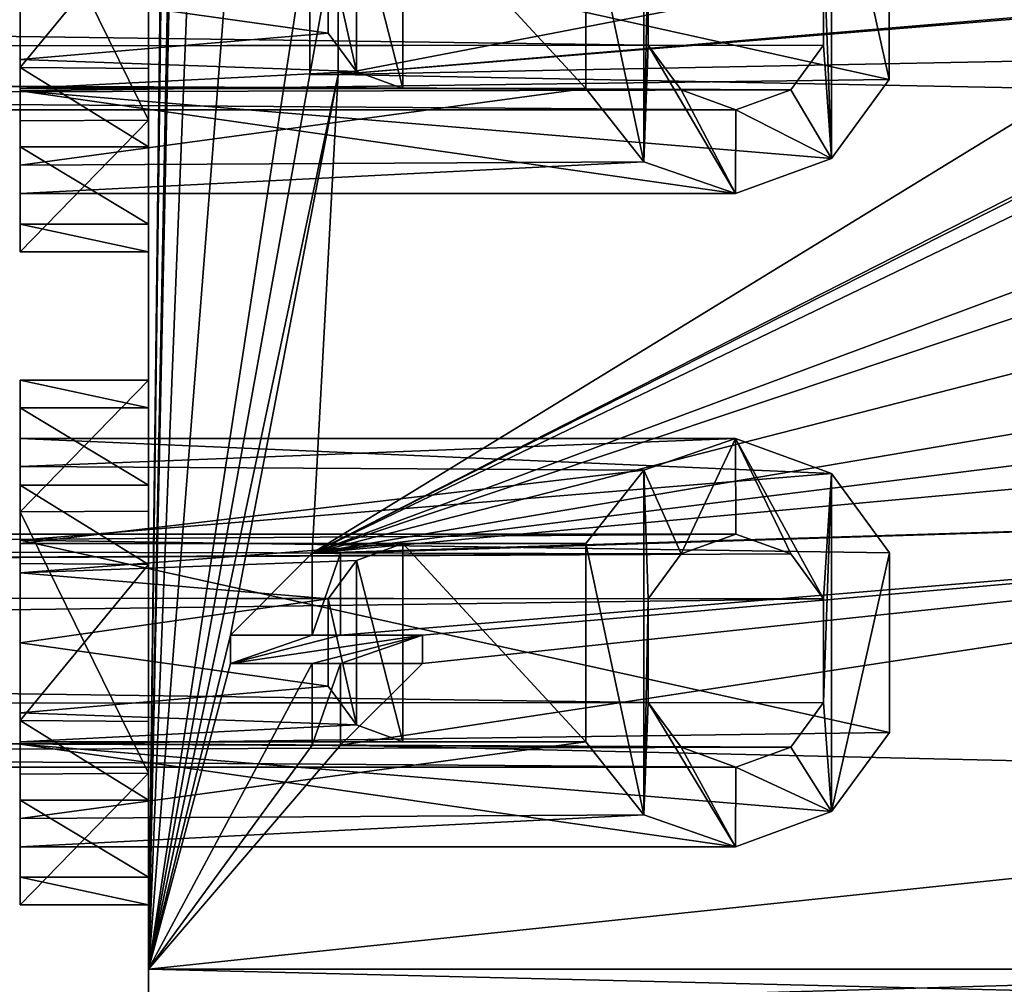
# Model space of a CAD drawing. Units: millimetres. Extents: x -10 to 175, y -47 to 49.
# Drawn here: x 146 to 154, y -28 to -20 of the extents above; entities that cross this region are included whole.
import ezdxf

# ---------------------------------------------------------------- set-up
doc = ezdxf.new("R2010")
doc.units = ezdxf.units.MM
doc.header["$LTSCALE"] = 65.185185
for name, color, linetype in [('1359', 7, 'CONTINUOUS'), ('1360', 7, 'CONTINUOUS'), ('1361', 7, 'CONTINUOUS'), ('1362', 7, 'CONTINUOUS'), ('1365', 7, 'CONTINUOUS'), ('1366', 7, 'CONTINUOUS'), ('1373', 7, 'CONTINUOUS'), ('1375', 7, 'CONTINUOUS'), ('1380', 7, 'CONTINUOUS'), ('1404', 7, 'CONTINUOUS'), ('1405', 7, 'CONTINUOUS'), ('1478', 7, 'CONTINUOUS'), ('1487', 7, 'CONTINUOUS'), ('1489', 7, 'CONTINUOUS'), ('1495', 7, 'CONTINUOUS'), ('1496', 7, 'CONTINUOUS'), ('1497', 7, 'CONTINUOUS'), ('1498', 7, 'CONTINUOUS'), ('1499', 7, 'CONTINUOUS'), ('1500', 7, 'CONTINUOUS'), ('1501', 7, 'CONTINUOUS'), ('1530', 7, 'CONTINUOUS'), ('1533', 7, 'CONTINUOUS'), ('1598', 7, 'CONTINUOUS'), ('1651', 7, 'CONTINUOUS'), ('1652', 7, 'CONTINUOUS'), ('1653', 7, 'CONTINUOUS'), ('1654', 7, 'CONTINUOUS'), ('1655', 7, 'CONTINUOUS'), ('1656', 7, 'CONTINUOUS'), ('1657', 7, 'CONTINUOUS'), ('1658', 7, 'CONTINUOUS'), ('1659', 7, 'CONTINUOUS'), ('1660', 7, 'CONTINUOUS'), ('1661', 7, 'CONTINUOUS'), ('1662', 7, 'CONTINUOUS'), ('1663', 7, 'CONTINUOUS'), ('1664', 7, 'CONTINUOUS'), ('1665', 7, 'CONTINUOUS'), ('1666', 7, 'CONTINUOUS'), ('1667', 7, 'CONTINUOUS'), ('1668', 7, 'CONTINUOUS'), ('1671', 7, 'CONTINUOUS'), ('1672', 7, 'CONTINUOUS'), ('1674', 7, 'CONTINUOUS'), ('1675', 7, 'CONTINUOUS'), ('1692', 7, 'CONTINUOUS'), ('1693', 7, 'CONTINUOUS'), ('1694', 7, 'CONTINUOUS'), ('1695', 7, 'CONTINUOUS')]:
    doc.layers.add(name, color=color, linetype=linetype)

msp = doc.modelspace()

# ---------------------------------------------------------------- linework, layer by layer
at = {"layer": '1359', "linetype": 'Continuous'}
for points in [[(147, -24.15, -35.5), (147, -24.15, -37.1), (145.9, -24.15, -35.5), (147, -24.15, -35.5)], [(147, -24.15, -37.1), (145.9, -24.15, -37.1), (145.9, -24.15, -35.5), (147, -24.15, -37.1)]]:
    msp.add_3dface(points, dxfattribs=at)
at = {"layer": '1360', "linetype": 'Continuous'}
for points in [[(147, -26.85, -35.5), (147, -27.5124, -34.7062), (145.9, -26.85, -35.5), (147, -26.85, -35.5)], [(145.9, -26.85, -35.5), (147, -27.5124, -34.7062), (145.9, -27.5124, -34.7062), (145.9, -26.85, -35.5)], [(147, -27.5124, -34.7062), (147, -27.75, -33.7), (145.9, -27.5124, -34.7062), (147, -27.5124, -34.7062)], [(145.9, -27.5124, -34.7062), (147, -27.75, -33.7), (145.9, -27.75, -33.7), (145.9, -27.5124, -34.7062)]]:
    msp.add_3dface(points, dxfattribs=at)
at = {"layer": '1361', "linetype": 'Continuous'}
for points in [[(145.9, -24.3804, -31.7485), (145.9, -23.25, -33.7), (145.9, -24.6208, -32.187), (145.9, -24.3804, -31.7485)], [(145.9, -23.25, -33.7), (145.9, -23.4876, -34.7062), (145.9, -23.75, -33.7), (145.9, -23.25, -33.7)], [(145.9, -24.6208, -32.187), (145.9, -23.25, -33.7), (145.9, -23.75, -33.7), (145.9, -24.6208, -32.187)], [(145.9, -23.4876, -34.7062), (145.9, -24.15, -35.5), (145.9, -24.65, -35.2297), (145.9, -23.4876, -34.7062)], [(145.9, -23.75, -33.7), (145.9, -23.4876, -34.7062), (145.9, -23.9917, -34.5874), (145.9, -23.75, -33.7)], [(145.9, -23.9917, -34.5874), (145.9, -23.4876, -34.7062), (145.9, -24.65, -35.2297), (145.9, -23.9917, -34.5874)], [(145.9, -24.15, -37.1), (145.9, -24.8226, -38.2676), (145.9, -24.65, -37.1), (145.9, -24.15, -37.1)], [(145.9, -24.15, -35.5), (145.9, -24.15, -37.1), (145.9, -24.65, -35.2297), (145.9, -24.15, -35.5)], [(145.9, -24.15, -37.1), (145.9, -24.65, -37.1), (145.9, -24.65, -35.2297), (145.9, -24.15, -37.1)], [(145.9, -26.628, -31.7533), (145.9, -24.3804, -31.7485), (145.9, -24.6208, -32.187), (145.9, -26.628, -31.7533)], [(145.9, -26.3703, -32.1818), (145.9, -26.628, -31.7533), (145.9, -24.6208, -32.187), (145.9, -26.3703, -32.1818)], [(145.9, -24.65, -37.1), (145.9, -24.8226, -38.2676), (145.9, -24.9025, -37.7045), (145.9, -24.65, -37.1)], [(145.9, -24.8226, -38.2676), (145.9, -26.1686, -38.2727), (145.9, -26.1013, -37.7007), (145.9, -24.8226, -38.2676)], [(145.9, -24.9025, -37.7045), (145.9, -24.8226, -38.2676), (145.9, -25.5034, -37.9499), (145.9, -24.9025, -37.7045)], [(145.9, -25.5034, -37.9499), (145.9, -24.8226, -38.2676), (145.9, -26.1013, -37.7007), (145.9, -25.5034, -37.9499)], [(145.9, -26.1686, -38.2727), (145.9, -26.85, -37.1), (145.9, -26.1013, -37.7007), (145.9, -26.1686, -38.2727)], [(145.9, -26.1013, -37.7007), (145.9, -26.85, -37.1), (145.9, -26.35, -37.1), (145.9, -26.1013, -37.7007)], [(145.9, -26.85, -35.5), (145.9, -27.5124, -34.7062), (145.9, -26.35, -35.2297), (145.9, -26.85, -35.5)], [(145.9, -26.85, -37.1), (145.9, -26.85, -35.5), (145.9, -26.35, -37.1), (145.9, -26.85, -37.1)], [(145.9, -26.35, -37.1), (145.9, -26.85, -35.5), (145.9, -26.35, -35.2297), (145.9, -26.35, -37.1)], [(145.9, -26.35, -35.2297), (145.9, -27.5124, -34.7062), (145.9, -27.0082, -34.5874), (145.9, -26.35, -35.2297)], [(145.9, -27.25, -33.7), (145.9, -26.628, -31.7533), (145.9, -26.3703, -32.1818), (145.9, -27.25, -33.7)], [(145.9, -27.75, -33.7), (145.9, -26.628, -31.7533), (145.9, -27.25, -33.7), (145.9, -27.75, -33.7)], [(145.9, -27.5124, -34.7062), (145.9, -27.75, -33.7), (145.9, -27.0082, -34.5874), (145.9, -27.5124, -34.7062)], [(145.9, -27.0082, -34.5874), (145.9, -27.75, -33.7), (145.9, -27.25, -33.7), (145.9, -27.0082, -34.5874)]]:
    msp.add_3dface(points, dxfattribs=at)
at = {"layer": '1362', "linetype": 'Continuous'}
for points in [[(145.9, -24.65, -37.1), (145.9, -24.9025, -37.7045), (149.1817, -24.65, -37.1), (145.9, -24.65, -37.1)], [(149.1817, -24.65, -37.1), (145.9, -24.9025, -37.7045), (148.7824, -24.7957, -37.5758), (149.1817, -24.65, -37.1)], [(148.7824, -24.7957, -37.5758), (145.9, -24.9025, -37.7045), (148.5418, -25.1244, -37.8625), (148.7824, -24.7957, -37.5758)], [(145.9, -24.9025, -37.7045), (145.9, -25.5034, -37.9499), (148.5418, -25.1244, -37.8625), (145.9, -24.9025, -37.7045)], [(148.5418, -25.1244, -37.8625), (145.9, -25.5034, -37.9499), (148.5417, -25.8752, -37.8627), (148.5418, -25.1244, -37.8625)], [(145.9, -25.5034, -37.9499), (145.9, -26.1013, -37.7007), (148.5417, -25.8752, -37.8627), (145.9, -25.5034, -37.9499)], [(148.5417, -25.8752, -37.8627), (145.9, -26.1013, -37.7007), (148.7821, -26.2041, -37.5761), (148.5417, -25.8752, -37.8627)], [(145.9, -26.1013, -37.7007), (145.9, -26.35, -37.1), (148.7821, -26.2041, -37.5761), (145.9, -26.1013, -37.7007)], [(148.7821, -26.2041, -37.5761), (145.9, -26.35, -37.1), (149.1817, -26.35, -37.1), (148.7821, -26.2041, -37.5761)]]:
    msp.add_3dface(points, dxfattribs=at)
at = {"layer": '1365', "linetype": 'Continuous'}
for points in [[(145.9, -26.35, -37.1), (145.9, -26.35, -35.2297), (150.751, -26.35, -35.2297), (145.9, -26.35, -37.1)], [(149.1817, -26.35, -37.1), (145.9, -26.35, -37.1), (150.751, -26.35, -35.2297), (149.1817, -26.35, -37.1)]]:
    msp.add_3dface(points, dxfattribs=at)
at = {"layer": '1366', "linetype": 'Continuous'}
for points in [[(145.9, -24.65, -35.2297), (145.9, -24.65, -37.1), (149.1817, -24.65, -37.1), (145.9, -24.65, -35.2297)], [(145.9, -24.65, -35.2297), (149.1817, -24.65, -37.1), (150.751, -24.65, -35.2297), (145.9, -24.65, -35.2297)]]:
    msp.add_3dface(points, dxfattribs=at)
at = {"layer": '1373', "linetype": 'Continuous'}
for points in [[(147, -24.15, -37.1), (147, -24.8314, -38.2727), (145.9, -24.15, -37.1), (147, -24.15, -37.1)], [(147, -24.8314, -38.2727), (145.9, -24.8226, -38.2676), (145.9, -24.15, -37.1), (147, -24.8314, -38.2727)], [(147, -24.8314, -38.2727), (145.9, -26.1686, -38.2727), (145.9, -24.8226, -38.2676), (147, -24.8314, -38.2727)], [(147, -24.8314, -38.2727), (147, -26.1774, -38.2676), (145.9, -26.1686, -38.2727), (147, -24.8314, -38.2727)], [(147, -26.1774, -38.2676), (147, -26.85, -37.1), (145.9, -26.1686, -38.2727), (147, -26.1774, -38.2676)], [(147, -26.85, -37.1), (145.9, -26.85, -37.1), (145.9, -26.1686, -38.2727), (147, -26.85, -37.1)]]:
    msp.add_3dface(points, dxfattribs=at)
at = {"layer": '1375', "linetype": 'Continuous'}
for points in [[(147, -26.85, -37.1), (147, -26.85, -35.5), (145.9, -26.85, -37.1), (147, -26.85, -37.1)], [(147, -26.85, -35.5), (145.9, -26.85, -35.5), (145.9, -26.85, -37.1), (147, -26.85, -35.5)]]:
    msp.add_3dface(points, dxfattribs=at)
at = {"layer": '1380', "linetype": 'Continuous'}
for points in [[(145.9, -23.75, -33.7), (145.9, -23.9917, -34.5874), (152.0346, -23.75, -33.7), (145.9, -23.75, -33.7)], [(145.9, -23.9917, -34.5874), (151.2475, -24.0226, -34.638), (152.0346, -23.75, -33.7), (145.9, -23.9917, -34.5874)], [(145.9, -23.9917, -34.5874), (145.9, -24.65, -35.2297), (151.2475, -24.0226, -34.638), (145.9, -23.9917, -34.5874)], [(145.9, -24.65, -35.2297), (150.751, -24.65, -35.2297), (151.2475, -24.0226, -34.638), (145.9, -24.65, -35.2297)]]:
    msp.add_3dface(points, dxfattribs=at)
at = {"layer": '1404', "linetype": 'Continuous'}
for points in [[(150.751, -19.05, -35.2297), (151.2475, -21.3774, -34.638), (151.2475, -18.4226, -34.638), (150.751, -19.05, -35.2297)], [(151.2475, -18.4226, -34.638), (151.2475, -21.3774, -34.638), (151.2858, -19.4896, -34.5924), (151.2475, -18.4226, -34.638)], [(152.8577, -21.3492, -32.719), (152.8582, -18.4513, -32.7184), (152.7896, -19.4896, -32.8002), (152.8577, -21.3492, -32.719)], [(153.3527, -20.6715, -32.1292), (152.8582, -18.4513, -32.7184), (152.8577, -21.3492, -32.719), (153.3527, -20.6715, -32.1292)], [(153.3529, -19.1291, -32.1289), (152.8582, -18.4513, -32.7184), (153.3527, -20.6715, -32.1292), (153.3529, -19.1291, -32.1289)], [(149.1817, -19.05, -37.1), (148.7824, -19.1957, -37.5758), (149.1817, -20.75, -37.1), (149.1817, -19.05, -37.1)], [(150.751, -19.05, -35.2297), (149.1817, -19.05, -37.1), (150.751, -20.75, -35.2297), (150.751, -19.05, -35.2297)], [(149.1817, -19.05, -37.1), (149.1817, -20.75, -37.1), (150.751, -20.75, -35.2297), (149.1817, -19.05, -37.1)], [(150.751, -19.05, -35.2297), (150.751, -20.75, -35.2297), (151.2475, -21.3774, -34.638), (150.751, -19.05, -35.2297)], [(148.7824, -19.1957, -37.5758), (148.5418, -19.5244, -37.8625), (148.7821, -20.6041, -37.5761), (148.7824, -19.1957, -37.5758)], [(148.7824, -19.1957, -37.5758), (148.7821, -20.6041, -37.5761), (149.1817, -20.75, -37.1), (148.7824, -19.1957, -37.5758)], [(151.2858, -19.4896, -34.5924), (151.2475, -21.3774, -34.638), (151.2858, -20.3775, -34.5923), (151.2858, -19.4896, -34.5924)], [(152.7896, -20.3774, -32.8002), (152.8577, -21.3492, -32.719), (152.7896, -19.4896, -32.8002), (152.7896, -20.3774, -32.8002)], [(148.5418, -19.5244, -37.8625), (148.5417, -20.2752, -37.8627), (148.7821, -20.6041, -37.5761), (148.5418, -19.5244, -37.8625)], [(151.2475, -21.3774, -34.638), (152.0346, -21.65, -33.7), (151.2858, -20.3775, -34.5923), (151.2475, -21.3774, -34.638)], [(151.2858, -20.3775, -34.5923), (152.0346, -21.65, -33.7), (151.5681, -20.7622, -34.2559), (151.2858, -20.3775, -34.5923)], [(152.5074, -20.7622, -33.1365), (152.8577, -21.3492, -32.719), (152.7896, -20.3774, -32.8002), (152.5074, -20.7622, -33.1365)], [(151.5681, -20.7622, -34.2559), (152.0346, -21.65, -33.7), (152.0377, -20.9335, -33.6963), (151.5681, -20.7622, -34.2559)], [(152.0377, -20.9335, -33.6963), (152.8577, -21.3492, -32.719), (152.5074, -20.7622, -33.1365), (152.0377, -20.9335, -33.6963)], [(152.0346, -21.65, -33.7), (152.8577, -21.3492, -32.719), (152.0377, -20.9335, -33.6963), (152.0346, -21.65, -33.7)]]:
    msp.add_3dface(points, dxfattribs=at)
at = {"layer": '1405', "linetype": 'Continuous'}
for points in [[(152.0346, -23.75, -33.7), (151.2475, -24.0226, -34.638), (151.568, -24.7406, -34.256), (152.0346, -23.75, -33.7)], [(152.0377, -24.5692, -33.6963), (152.0346, -23.75, -33.7), (151.568, -24.7406, -34.256), (152.0377, -24.5692, -33.6963)], [(152.8579, -24.051, -32.7189), (152.0346, -23.75, -33.7), (152.7896, -25.1253, -32.8002), (152.8579, -24.051, -32.7189)], [(152.0346, -23.75, -33.7), (152.0377, -24.5692, -33.6963), (152.5073, -24.7405, -33.1366), (152.0346, -23.75, -33.7)], [(152.7896, -25.1253, -32.8002), (152.0346, -23.75, -33.7), (152.5073, -24.7405, -33.1366), (152.7896, -25.1253, -32.8002)], [(150.751, -24.65, -35.2297), (151.2475, -26.9774, -34.638), (151.2475, -24.0226, -34.638), (150.751, -24.65, -35.2297)], [(151.2475, -24.0226, -34.638), (151.2475, -26.9774, -34.638), (151.2858, -25.1254, -34.5924), (151.2475, -24.0226, -34.638)], [(151.568, -24.7406, -34.256), (151.2475, -24.0226, -34.638), (151.2858, -25.1254, -34.5924), (151.568, -24.7406, -34.256)], [(152.8581, -26.9489, -32.7186), (152.8579, -24.051, -32.7189), (152.7896, -26.0131, -32.8002), (152.8581, -26.9489, -32.7186)], [(152.7896, -26.0131, -32.8002), (152.8579, -24.051, -32.7189), (152.7896, -25.1253, -32.8002), (152.7896, -26.0131, -32.8002)], [(153.3531, -24.7295, -32.1287), (152.8579, -24.051, -32.7189), (152.8581, -26.9489, -32.7186), (153.3531, -24.7295, -32.1287)], [(149.1817, -24.65, -37.1), (148.7824, -24.7957, -37.5758), (149.1817, -26.35, -37.1), (149.1817, -24.65, -37.1)], [(150.751, -24.65, -35.2297), (149.1817, -24.65, -37.1), (150.751, -26.35, -35.2297), (150.751, -24.65, -35.2297)], [(149.1817, -24.65, -37.1), (149.1817, -26.35, -37.1), (150.751, -26.35, -35.2297), (149.1817, -24.65, -37.1)], [(150.751, -24.65, -35.2297), (150.751, -26.35, -35.2297), (151.2475, -26.9774, -34.638), (150.751, -24.65, -35.2297)], [(153.3532, -26.2701, -32.1285), (153.3531, -24.7295, -32.1287), (152.8581, -26.9489, -32.7186), (153.3532, -26.2701, -32.1285)], [(148.7824, -24.7957, -37.5758), (148.5418, -25.1244, -37.8625), (148.7821, -26.2041, -37.5761), (148.7824, -24.7957, -37.5758)], [(148.7824, -24.7957, -37.5758), (148.7821, -26.2041, -37.5761), (149.1817, -26.35, -37.1), (148.7824, -24.7957, -37.5758)], [(148.5418, -25.1244, -37.8625), (148.5417, -25.8752, -37.8627), (148.7821, -26.2041, -37.5761), (148.5418, -25.1244, -37.8625)], [(151.2858, -25.1254, -34.5924), (151.2475, -26.9774, -34.638), (151.2858, -26.0132, -34.5923), (151.2858, -25.1254, -34.5924)], [(151.2475, -26.9774, -34.638), (152.0346, -27.25, -33.7), (151.2858, -26.0132, -34.5923), (151.2475, -26.9774, -34.638)], [(151.2858, -26.0132, -34.5923), (152.0346, -27.25, -33.7), (151.5681, -26.398, -34.2559), (151.2858, -26.0132, -34.5923)], [(152.5074, -26.3979, -33.1365), (152.8581, -26.9489, -32.7186), (152.7896, -26.0131, -32.8002), (152.5074, -26.3979, -33.1365)], [(151.5681, -26.398, -34.2559), (152.0346, -27.25, -33.7), (152.0377, -26.5692, -33.6963), (151.5681, -26.398, -34.2559)], [(152.0377, -26.5692, -33.6963), (152.8581, -26.9489, -32.7186), (152.5074, -26.3979, -33.1365), (152.0377, -26.5692, -33.6963)], [(152.0346, -27.25, -33.7), (152.8581, -26.9489, -32.7186), (152.0377, -26.5692, -33.6963), (152.0346, -27.25, -33.7)]]:
    msp.add_3dface(points, dxfattribs=at)
at = {"layer": '1478', "linetype": 'Continuous'}
for points in [[(161.5343, -28.3, -39.7), (147, -28.3, -39.7), (147, -0.3, -39.7), (161.5343, -28.3, -39.7)], [(161.5343, -28.3, -39.7), (147, -0.3, -39.7), (161.5343, -0.3, -39.7), (161.5343, -28.3, -39.7)]]:
    msp.add_3dface(points, dxfattribs=at)
at = {"layer": '1487', "linetype": 'Continuous'}
for points in [[(147, -28.3, -30.2), (147, -0.3, -30.2), (147, -26.6196, -31.7485), (147, -28.3, -30.2)], [(147, -21.0196, -31.7485), (147, -0.3, -30.2), (147, -18.772, -31.7533), (147, -21.0196, -31.7485)], [(147, -0.3, -30.2), (147, -21.0196, -31.7485), (147, -24.372, -31.7533), (147, -0.3, -30.2)], [(147, -26.6196, -31.7485), (147, -0.3, -30.2), (147, -24.372, -31.7533), (147, -26.6196, -31.7485)], [(147, -0.3, -39.7), (147, -28.3, -39.7), (147, -2.4314, -38.2727), (147, -0.3, -39.7)], [(147, -2.4314, -38.2727), (147, -28.3, -39.7), (147, -3.7774, -38.2676), (147, -2.4314, -38.2727)], [(147, -28.3, -39.7), (147, -8.0314, -38.2727), (147, -3.7774, -38.2676), (147, -28.3, -39.7)], [(147, -8.0314, -38.2727), (147, -28.3, -39.7), (147, -9.3774, -38.2676), (147, -8.0314, -38.2727)], [(147, -28.3, -39.7), (147, -13.6314, -38.2727), (147, -9.3774, -38.2676), (147, -28.3, -39.7)], [(147, -13.6314, -38.2727), (147, -28.3, -39.7), (147, -14.9774, -38.2676), (147, -13.6314, -38.2727)], [(147, -14.9774, -38.2676), (147, -28.3, -39.7), (147, -19.2314, -38.2727), (147, -14.9774, -38.2676)], [(147, -19.2314, -38.2727), (147, -28.3, -39.7), (147, -20.5774, -38.2676), (147, -19.2314, -38.2727)], [(147, -20.5774, -38.2676), (147, -28.3, -39.7), (147, -21.25, -37.1), (147, -20.5774, -38.2676)], [(147, -21.0196, -31.7485), (147, -22.15, -33.7), (147, -23.25, -33.7), (147, -21.0196, -31.7485)], [(147, -24.372, -31.7533), (147, -21.0196, -31.7485), (147, -23.25, -33.7), (147, -24.372, -31.7533)], [(147, -21.25, -37.1), (147, -28.3, -39.7), (147, -24.8314, -38.2727), (147, -21.25, -37.1)], [(147, -21.25, -35.5), (147, -21.25, -37.1), (147, -24.8314, -38.2727), (147, -21.25, -35.5)], [(147, -21.9124, -34.7062), (147, -21.25, -35.5), (147, -24.8314, -38.2727), (147, -21.9124, -34.7062)], [(147, -22.15, -33.7), (147, -21.9124, -34.7062), (147, -24.8314, -38.2727), (147, -22.15, -33.7)], [(147, -23.25, -33.7), (147, -22.15, -33.7), (147, -23.4876, -34.7062), (147, -23.25, -33.7)], [(147, -23.4876, -34.7062), (147, -22.15, -33.7), (147, -24.15, -37.1), (147, -23.4876, -34.7062)], [(147, -24.15, -37.1), (147, -22.15, -33.7), (147, -24.8314, -38.2727), (147, -24.15, -37.1)], [(147, -24.15, -35.5), (147, -23.4876, -34.7062), (147, -24.15, -37.1), (147, -24.15, -35.5)], [(147, -24.8314, -38.2727), (147, -28.3, -39.7), (147, -26.1774, -38.2676), (147, -24.8314, -38.2727)], [(147, -26.1774, -38.2676), (147, -28.3, -39.7), (147, -26.85, -37.1), (147, -26.1774, -38.2676)], [(147, -27.75, -33.7), (147, -28.3, -30.2), (147, -26.6196, -31.7485), (147, -27.75, -33.7)], [(147, -26.85, -37.1), (147, -28.3, -39.7), (147, -26.85, -35.5), (147, -26.85, -37.1)], [(147, -26.85, -35.5), (147, -28.3, -39.7), (147, -27.5124, -34.7062), (147, -26.85, -35.5)], [(147, -28.3, -39.7), (147, -27.75, -33.7), (147, -27.5124, -34.7062), (147, -28.3, -39.7)], [(147, -28.3, -39.7), (147, -28.3, -30.2), (147, -27.75, -33.7), (147, -28.3, -39.7)], [(147, -28.3, -30.2), (147, -28.3, -39.7), (147, -28.6535, -39.5535), (147, -28.3, -30.2)], [(147, -28.3, -30.2), (147, -28.6535, -39.5535), (147, -28.6535, -30.3465), (147, -28.3, -30.2)]]:
    msp.add_3dface(points, dxfattribs=at)
at = {"layer": '1489', "linetype": 'Continuous'}
for points in [[(147, -0.3, -30.2), (147, -28.3, -30.2), (147.3143, -1.9648, -30.2), (147, -0.3, -30.2)], [(147.3143, -1.9648, -30.2), (147, -28.3, -30.2), (147.3143, -2.3001, -30.2), (147.3143, -1.9648, -30.2)], [(147, -28.3, -30.2), (147.25, -8.7, -30.2), (147.3143, -2.3001, -30.2), (147, -28.3, -30.2)], [(147.25, -8.7, -30.2), (147, -28.3, -30.2), (147.3143, -12.2269, -30.2), (147.25, -8.7, -30.2)], [(147.3143, -12.2269, -30.2), (147, -28.3, -30.2), (147.3143, -13.5074, -30.2), (147.3143, -12.2269, -30.2)], [(147, -28.3, -30.2), (148, -15.55, -30.2), (147.5887, -13.5074, -30.2), (147, -28.3, -30.2)], [(147, -28.3, -30.2), (147.5887, -13.5074, -30.2), (147.3143, -13.5074, -30.2), (147, -28.3, -30.2)], [(147, -28.3, -30.2), (148.3827, -19.2829, -30.2), (148, -15.55, -30.2), (147, -28.3, -30.2)], [(148.3827, -19.2829, -30.2), (147, -28.3, -30.2), (148.3827, -20.628, -30.2), (148.3827, -19.2829, -30.2)], [(148.6266, -20.628, -30.2), (155.5829, -19.2878, -30.2), (148.6266, -19.2829, -30.2), (148.6266, -20.628, -30.2)], [(155.5829, -20.0439, -30.2), (155.5829, -19.2878, -30.2), (148.6266, -20.628, -30.2), (155.5829, -20.0439, -30.2)], [(155.778, -20.0439, -30.2), (155.5829, -20.0439, -30.2), (148.6266, -20.628, -30.2), (155.778, -20.0439, -30.2)], [(154.9, -20.5073, -30.2), (155.778, -20.0439, -30.2), (148.6266, -20.628, -30.2), (154.9, -20.5073, -30.2)], [(154.9, -20.7512, -30.2), (154.9, -20.5073, -30.2), (148.6266, -20.628, -30.2), (154.9, -20.7512, -30.2)], [(148.3827, -20.628, -30.2), (147, -28.3, -30.2), (148.6266, -20.628, -30.2), (148.3827, -20.628, -30.2)], [(148.6266, -20.628, -30.2), (147, -28.3, -30.2), (147.7024, -25.4359, -30.2), (148.6266, -20.628, -30.2)], [(148.4036, -24.7347, -30.2), (148.6266, -20.628, -30.2), (147.7024, -25.4359, -30.2), (148.4036, -24.7347, -30.2)], [(154.9, -20.7512, -30.2), (148.6266, -20.628, -30.2), (148.4036, -24.7347, -30.2), (154.9, -20.7512, -30.2)], [(156.2232, -20.7512, -30.2), (154.9, -20.7512, -30.2), (148.4036, -24.7347, -30.2), (156.2232, -20.7512, -30.2)], [(154.9, -21.4585, -30.2), (156.2232, -20.7512, -30.2), (148.4036, -24.7347, -30.2), (154.9, -21.4585, -30.2)], [(154.9, -21.6049, -30.2), (154.9, -21.4585, -30.2), (148.4036, -24.7347, -30.2), (154.9, -21.6049, -30.2)], [(154.9, -22.3122, -30.2), (154.9, -21.6049, -30.2), (148.4036, -24.7347, -30.2), (154.9, -22.3122, -30.2)], [(154.9, -22.5561, -30.2), (154.9, -22.3122, -30.2), (148.4036, -24.7347, -30.2), (154.9, -22.5561, -30.2)], [(160.3655, -22.7, -30.2), (156.9, -22.5561, -30.2), (148.4036, -24.7347, -30.2), (160.3655, -22.7, -30.2)], [(156.9, -22.5561, -30.2), (154.9, -22.5561, -30.2), (148.4036, -24.7347, -30.2), (156.9, -22.5561, -30.2)], [(160.5119, -23.2209, -30.2), (160.3655, -22.7, -30.2), (148.4036, -24.7347, -30.2), (160.5119, -23.2209, -30.2)], [(160.9081, -23.5893, -30.2), (160.5119, -23.2209, -30.2), (148.4036, -24.7347, -30.2), (160.9081, -23.5893, -30.2)], [(162.3, -24.3051, -30.2), (160.9081, -23.5893, -30.2), (148.4036, -24.7347, -30.2), (162.3, -24.3051, -30.2)], [(162.3, -24.3051, -30.2), (148.4036, -24.7347, -30.2), (148.6475, -24.7347, -30.2), (162.3, -24.3051, -30.2)], [(162.3, -26.6949, -30.2), (162.3, -24.3051, -30.2), (148.6475, -26.381, -30.2), (162.3, -26.6949, -30.2)], [(148.6475, -26.381, -30.2), (162.3, -24.3051, -30.2), (149.3487, -25.6798, -30.2), (148.6475, -26.381, -30.2)], [(149.3487, -25.4359, -30.2), (162.3, -24.3051, -30.2), (148.6475, -25.4359, -30.2), (149.3487, -25.4359, -30.2)], [(148.6475, -25.4359, -30.2), (162.3, -24.3051, -30.2), (148.6475, -24.7347, -30.2), (148.6475, -25.4359, -30.2)], [(149.3487, -25.6798, -30.2), (162.3, -24.3051, -30.2), (149.3487, -25.4359, -30.2), (149.3487, -25.6798, -30.2)], [(148.4036, -25.4359, -30.2), (148.4036, -24.7347, -30.2), (147.7024, -25.4359, -30.2), (148.4036, -25.4359, -30.2)], [(147.7024, -25.4359, -30.2), (147, -28.3, -30.2), (147.7024, -25.6798, -30.2), (147.7024, -25.4359, -30.2)], [(147.7024, -25.6798, -30.2), (147, -28.3, -30.2), (148.4036, -25.6798, -30.2), (147.7024, -25.6798, -30.2)], [(148.4036, -25.6798, -30.2), (147, -28.3, -30.2), (148.4036, -26.381, -30.2), (148.4036, -25.6798, -30.2)], [(148.6475, -25.6798, -30.2), (148.6475, -26.381, -30.2), (149.3487, -25.6798, -30.2), (148.6475, -25.6798, -30.2)], [(147, -28.3, -30.2), (162.3, -26.6949, -30.2), (148.6475, -26.381, -30.2), (147, -28.3, -30.2)], [(148.4036, -26.381, -30.2), (147, -28.3, -30.2), (148.6475, -26.381, -30.2), (148.4036, -26.381, -30.2)], [(159.179, -28.3, -30.2), (162.3, -26.6949, -30.2), (147, -28.3, -30.2), (159.179, -28.3, -30.2)]]:
    msp.add_3dface(points, dxfattribs=at)
at = {"layer": '1495', "linetype": 'Continuous'}
for points in [[(147, -21.0196, -31.7485), (147, -18.772, -31.7533), (145.9, -18.7804, -31.7485), (147, -21.0196, -31.7485)], [(145.9, -21.028, -31.7533), (147, -21.0196, -31.7485), (145.9, -18.7804, -31.7485), (145.9, -21.028, -31.7533)], [(147, -22.15, -33.7), (147, -21.0196, -31.7485), (145.9, -22.15, -33.7), (147, -22.15, -33.7)], [(145.9, -22.15, -33.7), (147, -21.0196, -31.7485), (145.9, -21.028, -31.7533), (145.9, -22.15, -33.7)]]:
    msp.add_3dface(points, dxfattribs=at)
at = {"layer": '1496', "linetype": 'Continuous'}
for points in [[(145.9, -20.7703, -32.1818), (145.9, -19.0208, -32.187), (153.3527, -20.6715, -32.1292), (145.9, -20.7703, -32.1818)], [(145.9, -19.0208, -32.187), (153.3529, -19.1291, -32.1289), (153.3527, -20.6715, -32.1292), (145.9, -19.0208, -32.187)], [(145.9, -20.7703, -32.1818), (153.3527, -20.6715, -32.1292), (152.8577, -21.3492, -32.719), (145.9, -20.7703, -32.1818)], [(145.9, -21.65, -33.7), (145.9, -20.7703, -32.1818), (152.0346, -21.65, -33.7), (145.9, -21.65, -33.7)], [(152.0346, -21.65, -33.7), (145.9, -20.7703, -32.1818), (152.8577, -21.3492, -32.719), (152.0346, -21.65, -33.7)]]:
    msp.add_3dface(points, dxfattribs=at)
at = {"layer": '1497', "linetype": 'Continuous'}
for points in [[(145.9, -20.75, -35.2297), (145.9, -21.4082, -34.5874), (150.751, -20.75, -35.2297), (145.9, -20.75, -35.2297)], [(150.751, -20.75, -35.2297), (145.9, -21.4082, -34.5874), (151.2475, -21.3774, -34.638), (150.751, -20.75, -35.2297)], [(145.9, -21.4082, -34.5874), (145.9, -21.65, -33.7), (151.2475, -21.3774, -34.638), (145.9, -21.4082, -34.5874)], [(151.2475, -21.3774, -34.638), (145.9, -21.65, -33.7), (152.0346, -21.65, -33.7), (151.2475, -21.3774, -34.638)]]:
    msp.add_3dface(points, dxfattribs=at)
at = {"layer": '1498', "linetype": 'Continuous'}
for points in [[(147, -23.25, -33.7), (147, -23.4876, -34.7062), (145.9, -23.25, -33.7), (147, -23.25, -33.7)], [(145.9, -23.25, -33.7), (147, -23.4876, -34.7062), (145.9, -23.4876, -34.7062), (145.9, -23.25, -33.7)], [(147, -23.4876, -34.7062), (147, -24.15, -35.5), (145.9, -23.4876, -34.7062), (147, -23.4876, -34.7062)], [(147, -24.15, -35.5), (145.9, -24.15, -35.5), (145.9, -23.4876, -34.7062), (147, -24.15, -35.5)]]:
    msp.add_3dface(points, dxfattribs=at)
at = {"layer": '1499', "linetype": 'Continuous'}
for points in [[(147, -24.372, -31.7533), (147, -23.25, -33.7), (145.9, -24.3804, -31.7485), (147, -24.372, -31.7533)], [(145.9, -24.3804, -31.7485), (147, -23.25, -33.7), (145.9, -23.25, -33.7), (145.9, -24.3804, -31.7485)], [(147, -26.6196, -31.7485), (147, -24.372, -31.7533), (145.9, -24.3804, -31.7485), (147, -26.6196, -31.7485)], [(145.9, -26.628, -31.7533), (147, -26.6196, -31.7485), (145.9, -24.3804, -31.7485), (145.9, -26.628, -31.7533)], [(147, -27.75, -33.7), (147, -26.6196, -31.7485), (145.9, -27.75, -33.7), (147, -27.75, -33.7)], [(145.9, -27.75, -33.7), (147, -26.6196, -31.7485), (145.9, -26.628, -31.7533), (145.9, -27.75, -33.7)]]:
    msp.add_3dface(points, dxfattribs=at)
at = {"layer": '1500', "linetype": 'Continuous'}
for points in [[(145.9, -24.6208, -32.187), (145.9, -23.75, -33.7), (152.8579, -24.051, -32.7189), (145.9, -24.6208, -32.187)], [(145.9, -23.75, -33.7), (152.0346, -23.75, -33.7), (152.8579, -24.051, -32.7189), (145.9, -23.75, -33.7)], [(145.9, -24.6208, -32.187), (152.8579, -24.051, -32.7189), (153.3531, -24.7295, -32.1287), (145.9, -24.6208, -32.187)], [(145.9, -26.3703, -32.1818), (145.9, -24.6208, -32.187), (153.3532, -26.2701, -32.1285), (145.9, -26.3703, -32.1818)], [(145.9, -24.6208, -32.187), (153.3531, -24.7295, -32.1287), (153.3532, -26.2701, -32.1285), (145.9, -24.6208, -32.187)], [(145.9, -26.3703, -32.1818), (153.3532, -26.2701, -32.1285), (152.8581, -26.9489, -32.7186), (145.9, -26.3703, -32.1818)], [(145.9, -27.25, -33.7), (145.9, -26.3703, -32.1818), (152.0346, -27.25, -33.7), (145.9, -27.25, -33.7)], [(152.0346, -27.25, -33.7), (145.9, -26.3703, -32.1818), (152.8581, -26.9489, -32.7186), (152.0346, -27.25, -33.7)]]:
    msp.add_3dface(points, dxfattribs=at)
at = {"layer": '1501', "linetype": 'Continuous'}
for points in [[(145.9, -26.35, -35.2297), (145.9, -27.0082, -34.5874), (150.751, -26.35, -35.2297), (145.9, -26.35, -35.2297)], [(150.751, -26.35, -35.2297), (145.9, -27.0082, -34.5874), (151.2475, -26.9774, -34.638), (150.751, -26.35, -35.2297)], [(145.9, -27.0082, -34.5874), (145.9, -27.25, -33.7), (151.2475, -26.9774, -34.638), (145.9, -27.0082, -34.5874)], [(151.2475, -26.9774, -34.638), (145.9, -27.25, -33.7), (152.0346, -27.25, -33.7), (151.2475, -26.9774, -34.638)]]:
    msp.add_3dface(points, dxfattribs=at)
at = {"layer": '1530', "linetype": 'Continuous'}
for points in [[(159.179, -28.3, -30.2), (147, -28.3, -30.2), (147, -28.6535, -30.3465), (159.179, -28.3, -30.2)], [(159.179, -28.3, -30.2), (147, -28.6535, -30.3465), (159.2642, -28.6523, -30.3452), (159.179, -28.3, -30.2)]]:
    msp.add_3dface(points, dxfattribs=at)
at = {"layer": '1533', "linetype": 'Continuous'}
for points in [[(161.5343, -28.3, -39.7), (161.5343, -28.6536, -39.5536), (147, -28.3, -39.7), (161.5343, -28.3, -39.7)], [(147, -28.3, -39.7), (161.5343, -28.6536, -39.5536), (147, -28.6535, -39.5535), (147, -28.3, -39.7)]]:
    msp.add_3dface(points, dxfattribs=at)
at = {"layer": '1598', "linetype": 'Continuous'}
for points in [[(148.6266, -20.628, -30.2), (148.6266, -19.2829, -30.2), (148.6266, -20.628, -30.3), (148.6266, -20.628, -30.2)], [(148.6266, -19.2829, -30.2), (148.6266, -19.2829, -30.3), (148.6266, -20.628, -30.3), (148.6266, -19.2829, -30.2)]]:
    msp.add_3dface(points, dxfattribs=at)
at = {"layer": '1651', "linetype": 'Continuous'}
for points in [[(148.4036, -24.7347, -30.3), (148.4036, -25.4359, -30.3), (148.6475, -24.7347, -30.3), (148.4036, -24.7347, -30.3)], [(148.6475, -24.7347, -30.3), (148.4036, -25.4359, -30.3), (148.6475, -25.4359, -30.3), (148.6475, -24.7347, -30.3)], [(148.6475, -25.4359, -30.3), (148.4036, -25.4359, -30.3), (147.7024, -25.6798, -30.3), (148.6475, -25.4359, -30.3)], [(147.7024, -25.6798, -30.3), (148.4036, -25.4359, -30.3), (147.7024, -25.4359, -30.3), (147.7024, -25.6798, -30.3)], [(149.3487, -25.4359, -30.3), (148.6475, -25.4359, -30.3), (147.7024, -25.6798, -30.3), (149.3487, -25.4359, -30.3)], [(148.4036, -25.6798, -30.3), (149.3487, -25.4359, -30.3), (147.7024, -25.6798, -30.3), (148.4036, -25.6798, -30.3)], [(148.6475, -25.6798, -30.3), (149.3487, -25.4359, -30.3), (148.4036, -25.6798, -30.3), (148.6475, -25.6798, -30.3)], [(149.3487, -25.6798, -30.3), (149.3487, -25.4359, -30.3), (148.6475, -25.6798, -30.3), (149.3487, -25.6798, -30.3)], [(148.6475, -26.381, -30.3), (148.6475, -25.6798, -30.3), (148.4036, -26.381, -30.3), (148.6475, -26.381, -30.3)], [(148.4036, -26.381, -30.3), (148.6475, -25.6798, -30.3), (148.4036, -25.6798, -30.3), (148.4036, -26.381, -30.3)]]:
    msp.add_3dface(points, dxfattribs=at)
at = {"layer": '1652', "linetype": 'Continuous'}
for points in [[(148.4036, -24.7347, -30.2), (148.4036, -25.4359, -30.2), (148.4036, -24.7347, -30.3), (148.4036, -24.7347, -30.2)], [(148.4036, -24.7347, -30.3), (148.4036, -25.4359, -30.2), (148.4036, -25.4359, -30.3), (148.4036, -24.7347, -30.3)]]:
    msp.add_3dface(points, dxfattribs=at)
at = {"layer": '1653', "linetype": 'Continuous'}
for points in [[(148.4036, -25.4359, -30.2), (147.7024, -25.4359, -30.2), (148.4036, -25.4359, -30.3), (148.4036, -25.4359, -30.2)], [(148.4036, -25.4359, -30.3), (147.7024, -25.4359, -30.2), (147.7024, -25.4359, -30.3), (148.4036, -25.4359, -30.3)]]:
    msp.add_3dface(points, dxfattribs=at)
at = {"layer": '1654', "linetype": 'Continuous'}
for points in [[(147.7024, -25.4359, -30.2), (147.7024, -25.6798, -30.2), (147.7024, -25.4359, -30.3), (147.7024, -25.4359, -30.2)], [(147.7024, -25.6798, -30.2), (147.7024, -25.6798, -30.3), (147.7024, -25.4359, -30.3), (147.7024, -25.6798, -30.2)]]:
    msp.add_3dface(points, dxfattribs=at)
at = {"layer": '1655', "linetype": 'Continuous'}
for points in [[(147.7024, -25.6798, -30.2), (148.4036, -25.6798, -30.2), (147.7024, -25.6798, -30.3), (147.7024, -25.6798, -30.2)], [(148.4036, -25.6798, -30.2), (148.4036, -25.6798, -30.3), (147.7024, -25.6798, -30.3), (148.4036, -25.6798, -30.2)]]:
    msp.add_3dface(points, dxfattribs=at)
at = {"layer": '1656', "linetype": 'Continuous'}
for points in [[(148.4036, -25.6798, -30.2), (148.4036, -26.381, -30.2), (148.4036, -25.6798, -30.3), (148.4036, -25.6798, -30.2)], [(148.4036, -26.381, -30.2), (148.4036, -26.381, -30.3), (148.4036, -25.6798, -30.3), (148.4036, -26.381, -30.2)]]:
    msp.add_3dface(points, dxfattribs=at)
at = {"layer": '1657', "linetype": 'Continuous'}
for points in [[(148.4036, -26.381, -30.2), (148.6475, -26.381, -30.2), (148.4036, -26.381, -30.3), (148.4036, -26.381, -30.2)], [(148.6475, -26.381, -30.2), (148.6475, -26.381, -30.3), (148.4036, -26.381, -30.3), (148.6475, -26.381, -30.2)]]:
    msp.add_3dface(points, dxfattribs=at)
at = {"layer": '1658', "linetype": 'Continuous'}
for points in [[(148.6475, -26.381, -30.2), (148.6475, -25.6798, -30.2), (148.6475, -26.381, -30.3), (148.6475, -26.381, -30.2)], [(148.6475, -25.6798, -30.2), (148.6475, -25.6798, -30.3), (148.6475, -26.381, -30.3), (148.6475, -25.6798, -30.2)]]:
    msp.add_3dface(points, dxfattribs=at)
at = {"layer": '1659', "linetype": 'Continuous'}
for points in [[(148.6475, -25.6798, -30.2), (149.3487, -25.6798, -30.2), (148.6475, -25.6798, -30.3), (148.6475, -25.6798, -30.2)], [(149.3487, -25.6798, -30.2), (149.3487, -25.6798, -30.3), (148.6475, -25.6798, -30.3), (149.3487, -25.6798, -30.2)]]:
    msp.add_3dface(points, dxfattribs=at)
at = {"layer": '1660', "linetype": 'Continuous'}
for points in [[(149.3487, -25.6798, -30.2), (149.3487, -25.4359, -30.2), (149.3487, -25.6798, -30.3), (149.3487, -25.6798, -30.2)], [(149.3487, -25.4359, -30.2), (149.3487, -25.4359, -30.3), (149.3487, -25.6798, -30.3), (149.3487, -25.4359, -30.2)]]:
    msp.add_3dface(points, dxfattribs=at)
at = {"layer": '1661', "linetype": 'Continuous'}
for points in [[(149.3487, -25.4359, -30.2), (148.6475, -25.4359, -30.2), (149.3487, -25.4359, -30.3), (149.3487, -25.4359, -30.2)], [(148.6475, -25.4359, -30.2), (148.6475, -25.4359, -30.3), (149.3487, -25.4359, -30.3), (148.6475, -25.4359, -30.2)]]:
    msp.add_3dface(points, dxfattribs=at)
at = {"layer": '1662', "linetype": 'Continuous'}
for points in [[(148.6475, -25.4359, -30.2), (148.6475, -24.7347, -30.2), (148.6475, -25.4359, -30.3), (148.6475, -25.4359, -30.2)], [(148.6475, -24.7347, -30.2), (148.6475, -24.7347, -30.3), (148.6475, -25.4359, -30.3), (148.6475, -24.7347, -30.2)]]:
    msp.add_3dface(points, dxfattribs=at)
at = {"layer": '1663', "linetype": 'Continuous'}
for points in [[(148.6475, -24.7347, -30.2), (148.4036, -24.7347, -30.2), (148.6475, -24.7347, -30.3), (148.6475, -24.7347, -30.2)], [(148.4036, -24.7347, -30.2), (148.4036, -24.7347, -30.3), (148.6475, -24.7347, -30.3), (148.4036, -24.7347, -30.2)]]:
    msp.add_3dface(points, dxfattribs=at)
at = {"layer": '1664', "linetype": 'Continuous'}
for points in [[(148.3827, -19.2829, -30.3), (148.3827, -20.628, -30.3), (148.6266, -19.2829, -30.3), (148.3827, -19.2829, -30.3)], [(148.6266, -19.2829, -30.3), (148.3827, -20.628, -30.3), (148.6266, -20.628, -30.3), (148.6266, -19.2829, -30.3)]]:
    msp.add_3dface(points, dxfattribs=at)
at = {"layer": '1665', "linetype": 'Continuous'}
for points in [[(148.3827, -19.2829, -30.2), (148.3827, -20.628, -30.2), (148.3827, -19.2829, -30.3), (148.3827, -19.2829, -30.2)], [(148.3827, -19.2829, -30.3), (148.3827, -20.628, -30.2), (148.3827, -20.628, -30.3), (148.3827, -19.2829, -30.3)]]:
    msp.add_3dface(points, dxfattribs=at)
at = {"layer": '1666', "linetype": 'Continuous'}
for points in [[(148.3827, -20.628, -30.2), (148.6266, -20.628, -30.2), (148.3827, -20.628, -30.3), (148.3827, -20.628, -30.2)], [(148.3827, -20.628, -30.3), (148.6266, -20.628, -30.2), (148.6266, -20.628, -30.3), (148.3827, -20.628, -30.3)]]:
    msp.add_3dface(points, dxfattribs=at)
at = {"layer": '1667', "linetype": 'Continuous'}
for points in [[(145.9, -20.75, -37.1), (145.9, -20.75, -35.2297), (150.751, -20.75, -35.2297), (145.9, -20.75, -37.1)], [(149.1817, -20.75, -37.1), (145.9, -20.75, -37.1), (150.751, -20.75, -35.2297), (149.1817, -20.75, -37.1)]]:
    msp.add_3dface(points, dxfattribs=at)
at = {"layer": '1668', "linetype": 'Continuous'}
for points in [[(148.5418, -19.5244, -37.8625), (145.9, -19.9034, -37.9499), (148.5417, -20.2752, -37.8627), (148.5418, -19.5244, -37.8625)], [(145.9, -19.9034, -37.9499), (145.9, -20.5013, -37.7007), (148.5417, -20.2752, -37.8627), (145.9, -19.9034, -37.9499)], [(148.5417, -20.2752, -37.8627), (145.9, -20.5013, -37.7007), (148.7821, -20.6041, -37.5761), (148.5417, -20.2752, -37.8627)], [(145.9, -20.5013, -37.7007), (145.9, -20.75, -37.1), (148.7821, -20.6041, -37.5761), (145.9, -20.5013, -37.7007)], [(148.7821, -20.6041, -37.5761), (145.9, -20.75, -37.1), (149.1817, -20.75, -37.1), (148.7821, -20.6041, -37.5761)]]:
    msp.add_3dface(points, dxfattribs=at)
at = {"layer": '1671', "linetype": 'Continuous'}
for points in [[(147, -21.25, -37.1), (147, -21.25, -35.5), (145.9, -21.25, -37.1), (147, -21.25, -37.1)], [(147, -21.25, -35.5), (145.9, -21.25, -35.5), (145.9, -21.25, -37.1), (147, -21.25, -35.5)]]:
    msp.add_3dface(points, dxfattribs=at)
at = {"layer": '1672', "linetype": 'Continuous'}
for points in [[(147, -19.2314, -38.2727), (145.9, -20.5686, -38.2727), (145.9, -19.2226, -38.2676), (147, -19.2314, -38.2727)], [(147, -19.2314, -38.2727), (147, -20.5774, -38.2676), (145.9, -20.5686, -38.2727), (147, -19.2314, -38.2727)], [(147, -20.5774, -38.2676), (147, -21.25, -37.1), (145.9, -20.5686, -38.2727), (147, -20.5774, -38.2676)], [(147, -21.25, -37.1), (145.9, -21.25, -37.1), (145.9, -20.5686, -38.2727), (147, -21.25, -37.1)]]:
    msp.add_3dface(points, dxfattribs=at)
at = {"layer": '1674', "linetype": 'Continuous'}
for points in [[(147, -21.25, -35.5), (147, -21.9124, -34.7062), (145.9, -21.25, -35.5), (147, -21.25, -35.5)], [(145.9, -21.25, -35.5), (147, -21.9124, -34.7062), (145.9, -21.9124, -34.7062), (145.9, -21.25, -35.5)], [(147, -21.9124, -34.7062), (147, -22.15, -33.7), (145.9, -21.9124, -34.7062), (147, -21.9124, -34.7062)], [(145.9, -21.9124, -34.7062), (147, -22.15, -33.7), (145.9, -22.15, -33.7), (145.9, -21.9124, -34.7062)]]:
    msp.add_3dface(points, dxfattribs=at)
at = {"layer": '1675', "linetype": 'Continuous'}
for points in [[(145.9, -21.028, -31.7533), (145.9, -18.7804, -31.7485), (145.9, -19.0208, -32.187), (145.9, -21.028, -31.7533)], [(145.9, -20.7703, -32.1818), (145.9, -21.028, -31.7533), (145.9, -19.0208, -32.187), (145.9, -20.7703, -32.1818)], [(145.9, -19.2226, -38.2676), (145.9, -20.5686, -38.2727), (145.9, -20.5013, -37.7007), (145.9, -19.2226, -38.2676)], [(145.9, -19.9034, -37.9499), (145.9, -19.2226, -38.2676), (145.9, -20.5013, -37.7007), (145.9, -19.9034, -37.9499)], [(145.9, -20.5686, -38.2727), (145.9, -21.25, -37.1), (145.9, -20.5013, -37.7007), (145.9, -20.5686, -38.2727)], [(145.9, -20.5013, -37.7007), (145.9, -21.25, -37.1), (145.9, -20.75, -37.1), (145.9, -20.5013, -37.7007)], [(145.9, -21.25, -35.5), (145.9, -21.9124, -34.7062), (145.9, -20.75, -35.2297), (145.9, -21.25, -35.5)], [(145.9, -21.25, -37.1), (145.9, -21.25, -35.5), (145.9, -20.75, -37.1), (145.9, -21.25, -37.1)], [(145.9, -20.75, -37.1), (145.9, -21.25, -35.5), (145.9, -20.75, -35.2297), (145.9, -20.75, -37.1)], [(145.9, -20.75, -35.2297), (145.9, -21.9124, -34.7062), (145.9, -21.4082, -34.5874), (145.9, -20.75, -35.2297)], [(145.9, -21.65, -33.7), (145.9, -21.028, -31.7533), (145.9, -20.7703, -32.1818), (145.9, -21.65, -33.7)], [(145.9, -22.15, -33.7), (145.9, -21.028, -31.7533), (145.9, -21.65, -33.7), (145.9, -22.15, -33.7)], [(145.9, -21.9124, -34.7062), (145.9, -22.15, -33.7), (145.9, -21.4082, -34.5874), (145.9, -21.9124, -34.7062)], [(145.9, -21.4082, -34.5874), (145.9, -22.15, -33.7), (145.9, -21.65, -33.7), (145.9, -21.4082, -34.5874)]]:
    msp.add_3dface(points, dxfattribs=at)
at = {"layer": '1692', "linetype": 'Continuous'}
for points in [[(152.5073, -24.7405, -33.1366), (152.0377, -24.5692, -33.6963), (82.7, -25.0696, -32.8302), (152.5073, -24.7405, -33.1366)], [(152.0377, -24.5692, -33.6963), (82.7, -24.5692, -33.6963), (82.7, -25.0696, -32.8302), (152.0377, -24.5692, -33.6963)], [(152.7896, -25.1253, -32.8002), (152.5073, -24.7405, -33.1366), (82.7, -25.0696, -32.8302), (152.7896, -25.1253, -32.8002)], [(152.7896, -25.1253, -32.8002), (82.7, -25.0696, -32.8302), (82.7, -26.0689, -32.8302), (152.7896, -25.1253, -32.8002)], [(152.7896, -26.0131, -32.8002), (152.7896, -25.1253, -32.8002), (82.7, -26.0689, -32.8302), (152.7896, -26.0131, -32.8002)], [(152.5074, -26.3979, -33.1365), (152.7896, -26.0131, -32.8002), (82.7, -26.0689, -32.8302), (152.5074, -26.3979, -33.1365)], [(152.5074, -26.3979, -33.1365), (82.7, -26.0689, -32.8302), (82.7, -26.5692, -33.6963), (152.5074, -26.3979, -33.1365)], [(152.0377, -26.5692, -33.6963), (152.5074, -26.3979, -33.1365), (82.7, -26.5692, -33.6963), (152.0377, -26.5692, -33.6963)]]:
    msp.add_3dface(points, dxfattribs=at)
at = {"layer": '1693', "linetype": 'Continuous'}
for points in [[(152.0377, -24.5692, -33.6963), (151.568, -24.7406, -34.256), (82.7, -24.5692, -33.6963), (152.0377, -24.5692, -33.6963)], [(82.7, -24.5692, -33.6963), (151.568, -24.7406, -34.256), (82.7, -25.0696, -34.5624), (82.7, -24.5692, -33.6963)], [(151.568, -24.7406, -34.256), (151.2858, -25.1254, -34.5924), (82.7, -25.0696, -34.5624), (151.568, -24.7406, -34.256)], [(151.2858, -25.1254, -34.5924), (151.2858, -26.0132, -34.5923), (82.7, -25.0696, -34.5624), (151.2858, -25.1254, -34.5924)], [(151.2858, -26.0132, -34.5923), (82.7, -26.0689, -34.5624), (82.7, -25.0696, -34.5624), (151.2858, -26.0132, -34.5923)], [(151.2858, -26.0132, -34.5923), (151.5681, -26.398, -34.2559), (82.7, -26.0689, -34.5624), (151.2858, -26.0132, -34.5923)], [(151.5681, -26.398, -34.2559), (152.0377, -26.5692, -33.6963), (82.7, -26.0689, -34.5624), (151.5681, -26.398, -34.2559)], [(152.0377, -26.5692, -33.6963), (82.7, -26.5692, -33.6963), (82.7, -26.0689, -34.5624), (152.0377, -26.5692, -33.6963)]]:
    msp.add_3dface(points, dxfattribs=at)
at = {"layer": '1694', "linetype": 'Continuous'}
for points in [[(152.7896, -19.4896, -32.8002), (82.7, -19.4338, -32.8302), (82.7, -20.4332, -32.8302), (152.7896, -19.4896, -32.8002)], [(152.7896, -20.3774, -32.8002), (152.7896, -19.4896, -32.8002), (82.7, -20.4332, -32.8302), (152.7896, -20.3774, -32.8002)], [(152.5074, -20.7622, -33.1365), (152.7896, -20.3774, -32.8002), (82.7, -20.4332, -32.8302), (152.5074, -20.7622, -33.1365)], [(152.5074, -20.7622, -33.1365), (82.7, -20.4332, -32.8302), (82.7, -20.9335, -33.6963), (152.5074, -20.7622, -33.1365)], [(152.0377, -20.9335, -33.6963), (152.5074, -20.7622, -33.1365), (82.7, -20.9335, -33.6963), (152.0377, -20.9335, -33.6963)]]:
    msp.add_3dface(points, dxfattribs=at)
at = {"layer": '1695', "linetype": 'Continuous'}
for points in [[(151.2858, -19.4896, -34.5924), (151.2858, -20.3775, -34.5923), (82.7, -19.4338, -34.5624), (151.2858, -19.4896, -34.5924)], [(151.2858, -20.3775, -34.5923), (82.7, -20.4332, -34.5624), (82.7, -19.4338, -34.5624), (151.2858, -20.3775, -34.5923)], [(151.2858, -20.3775, -34.5923), (151.5681, -20.7622, -34.2559), (82.7, -20.4332, -34.5624), (151.2858, -20.3775, -34.5923)], [(151.5681, -20.7622, -34.2559), (152.0377, -20.9335, -33.6963), (82.7, -20.4332, -34.5624), (151.5681, -20.7622, -34.2559)], [(152.0377, -20.9335, -33.6963), (82.7, -20.9335, -33.6963), (82.7, -20.4332, -34.5624), (152.0377, -20.9335, -33.6963)]]:
    msp.add_3dface(points, dxfattribs=at)

doc.saveas('drawing.dxf')
